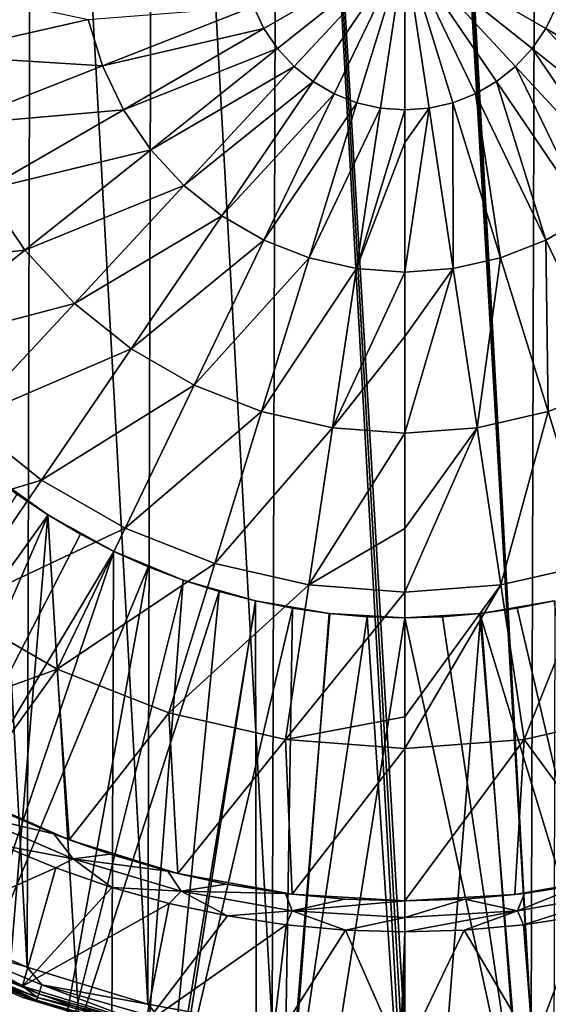
# Model space of a CAD drawing. Units: millimetres. Extents: x 0 to 380, y -89 to 396.
# Drawn here: x 177 to 195, y 118 to 151 of the extents above; entities that cross this region are included whole.
import ezdxf

# ---------------------------------------------------------------- set-up
doc = ezdxf.new("R2010")
doc.units = ezdxf.units.MM
doc.header["$LTSCALE"] = 65.185185
for name, color, linetype in [('1', 7, 'CONTINUOUS'), ('10', 7, 'CONTINUOUS'), ('11', 7, 'CONTINUOUS'), ('12', 7, 'CONTINUOUS'), ('13', 7, 'CONTINUOUS'), ('14', 7, 'CONTINUOUS'), ('15', 7, 'CONTINUOUS'), ('2', 7, 'CONTINUOUS'), ('28', 7, 'CONTINUOUS'), ('29', 7, 'CONTINUOUS'), ('30', 7, 'CONTINUOUS'), ('58', 7, 'CONTINUOUS'), ('59', 7, 'CONTINUOUS'), ('6', 7, 'CONTINUOUS'), ('7', 7, 'CONTINUOUS'), ('8', 7, 'CONTINUOUS'), ('9', 7, 'CONTINUOUS')]:
    doc.layers.add(name, color=color, linetype=linetype)

msp = doc.modelspace()

# ---------------------------------------------------------------- linework, layer by layer
at = {"layer": '1', "linetype": 'Continuous'}
for points in [[(185.76, 189.468, 131.418), (190, 116.715, 131.418), (190, 189.715, 131.418), (185.76, 189.468, 131.418)], [(190, 189.715, 131.418), (190, 116.715, 131.418), (194.24, 116.962, 131.418), (190, 189.715, 131.418)], [(190.113, 189.715, 131.418), (190, 189.715, 131.418), (194.24, 116.962, 131.418), (190.113, 189.715, 131.418)], [(190.227, 189.714, 131.418), (190.113, 189.715, 131.418), (194.24, 116.962, 131.418), (190.227, 189.714, 131.418)], [(194.457, 189.442, 131.418), (190.227, 189.714, 131.418), (194.24, 116.962, 131.418), (194.457, 189.442, 131.418)], [(181.575, 188.729, 131.418), (185.543, 116.988, 131.418), (185.76, 189.468, 131.418), (181.575, 188.729, 131.418)], [(185.543, 116.988, 131.418), (189.773, 116.716, 131.418), (185.76, 189.468, 131.418), (185.543, 116.988, 131.418)], [(189.887, 116.715, 131.418), (190, 116.715, 131.418), (185.76, 189.468, 131.418), (189.887, 116.715, 131.418)], [(189.773, 116.716, 131.418), (189.887, 116.715, 131.418), (185.76, 189.468, 131.418), (189.773, 116.716, 131.418)], [(198.425, 117.701, 131.418), (194.457, 189.442, 131.418), (194.24, 116.962, 131.418), (198.425, 117.701, 131.418)], [(198.627, 188.681, 131.418), (194.457, 189.442, 131.418), (198.425, 117.701, 131.418), (198.627, 188.681, 131.418)], [(177.507, 187.51, 131.418), (181.373, 117.75, 131.418), (181.575, 188.729, 131.418), (177.507, 187.51, 131.418)], [(181.373, 117.75, 131.418), (185.543, 116.988, 131.418), (181.575, 188.729, 131.418), (181.373, 117.75, 131.418)], [(173.617, 185.832, 131.418), (177.32, 118.989, 131.418), (177.507, 187.51, 131.418), (173.617, 185.832, 131.418)], [(177.32, 118.989, 131.418), (181.373, 117.75, 131.418), (177.507, 187.51, 131.418), (177.32, 118.989, 131.418)], [(173.444, 120.686, 131.418), (177.32, 118.989, 131.418), (173.617, 185.832, 131.418), (173.444, 120.686, 131.418)]]:
    msp.add_3dface(points, dxfattribs=at)
at = {"layer": '10', "linetype": 'Continuous'}
for points in [[(194.013, 121.468, 119.418), (195.998, 121.782, 119.418), (193.779, 120.882, 119.57), (194.013, 121.468, 119.418)], [(193.779, 120.882, 119.57), (195.998, 121.782, 119.418), (197.507, 121.54, 119.57), (193.779, 120.882, 119.57)], [(190, 121.215, 119.418), (192.01, 121.278, 119.418), (190, 120.662, 119.57), (190, 121.215, 119.418)], [(190, 120.662, 119.57), (192.01, 121.278, 119.418), (193.779, 120.882, 119.57), (190, 120.662, 119.57)], [(192.01, 121.278, 119.418), (194.013, 121.468, 119.418), (193.779, 120.882, 119.57), (192.01, 121.278, 119.418)], [(193.984, 120.417, 119.872), (193.779, 120.882, 119.57), (197.507, 121.54, 119.57), (193.984, 120.417, 119.872)], [(195.958, 120.717, 119.872), (193.984, 120.417, 119.872), (197.507, 121.54, 119.57), (195.958, 120.717, 119.872)], [(191.996, 120.236, 119.872), (190, 120.175, 119.872), (193.779, 120.882, 119.57), (191.996, 120.236, 119.872)], [(190, 120.175, 119.872), (190, 120.662, 119.57), (193.779, 120.882, 119.57), (190, 120.175, 119.872)], [(193.984, 120.417, 119.872), (191.996, 120.236, 119.872), (193.779, 120.882, 119.57), (193.984, 120.417, 119.872)]]:
    msp.add_3dface(points, dxfattribs=at)
at = {"layer": '11', "linetype": 'Continuous'}
for points in [[(197.365, 122.074, 120.718), (194.013, 121.468, 119.418), (193.686, 121.428, 120.718), (197.365, 122.074, 120.718)], [(195.998, 121.782, 119.418), (194.013, 121.468, 119.418), (197.365, 122.074, 120.718), (195.998, 121.782, 119.418)], [(192.01, 121.278, 119.418), (190, 121.215, 119.418), (193.686, 121.428, 120.718), (192.01, 121.278, 119.418)], [(193.686, 121.428, 120.718), (190, 121.215, 119.418), (190, 121.215, 120.718), (193.686, 121.428, 120.718)], [(194.013, 121.468, 119.418), (192.01, 121.278, 119.418), (193.686, 121.428, 120.718), (194.013, 121.468, 119.418)]]:
    msp.add_3dface(points, dxfattribs=at)
at = {"layer": '12', "linetype": 'Continuous'}
for points in [[(175.298, 124.792, 120.718), (178.73, 123.265, 120.718), (176.375, 124.26, 119.418), (175.298, 124.792, 120.718)], [(176.375, 124.26, 119.418), (178.73, 123.265, 120.718), (178.22, 123.462, 119.418), (176.375, 124.26, 119.418)], [(178.22, 123.462, 119.418), (178.73, 123.265, 120.718), (180.112, 122.781, 119.418), (178.22, 123.462, 119.418)], [(178.73, 123.265, 120.718), (182.384, 122.135, 120.718), (180.112, 122.781, 119.418), (178.73, 123.265, 120.718)], [(180.112, 122.781, 119.418), (182.384, 122.135, 120.718), (182.042, 122.22, 119.418), (180.112, 122.781, 119.418)], [(182.042, 122.22, 119.418), (182.384, 122.135, 120.718), (184.004, 121.782, 119.418), (182.042, 122.22, 119.418)], [(182.384, 122.135, 120.718), (186.221, 121.439, 120.718), (184.004, 121.782, 119.418), (182.384, 122.135, 120.718)], [(184.004, 121.782, 119.418), (186.221, 121.439, 120.718), (185.989, 121.467, 119.418), (184.004, 121.782, 119.418)], [(185.989, 121.467, 119.418), (186.221, 121.439, 120.718), (187.991, 121.278, 119.418), (185.989, 121.467, 119.418)], [(186.221, 121.439, 120.718), (190, 121.215, 120.718), (187.991, 121.278, 119.418), (186.221, 121.439, 120.718)], [(190, 121.215, 120.718), (190, 121.215, 119.418), (187.991, 121.278, 119.418), (190, 121.215, 120.718)]]:
    msp.add_3dface(points, dxfattribs=at)
at = {"layer": '13', "linetype": 'Continuous'}
for points in [[(176.375, 124.26, 119.418), (178.22, 123.462, 119.418), (175.39, 124.125, 119.57), (176.375, 124.26, 119.418)], [(176.44, 123.086, 119.872), (175.39, 124.125, 119.57), (178.866, 122.626, 119.57), (176.44, 123.086, 119.872)], [(175.39, 124.125, 119.57), (178.22, 123.462, 119.418), (178.866, 122.626, 119.57), (175.39, 124.125, 119.57)], [(178.22, 123.462, 119.418), (180.112, 122.781, 119.418), (178.866, 122.626, 119.57), (178.22, 123.462, 119.418)], [(178.284, 122.322, 119.872), (176.44, 123.086, 119.872), (178.866, 122.626, 119.57), (178.284, 122.322, 119.872)], [(180.171, 121.671, 119.872), (178.284, 122.322, 119.872), (178.866, 122.626, 119.57), (180.171, 121.671, 119.872)], [(180.112, 122.781, 119.418), (182.042, 122.22, 119.418), (178.866, 122.626, 119.57), (180.112, 122.781, 119.418)], [(180.171, 121.671, 119.872), (178.866, 122.626, 119.57), (182.493, 121.54, 119.57), (180.171, 121.671, 119.872)], [(178.866, 122.626, 119.57), (182.042, 122.22, 119.418), (182.493, 121.54, 119.57), (178.866, 122.626, 119.57)], [(182.042, 122.22, 119.418), (184.004, 121.782, 119.418), (182.493, 121.54, 119.57), (182.042, 122.22, 119.418)], [(182.093, 121.135, 119.872), (180.171, 121.671, 119.872), (182.493, 121.54, 119.57), (182.093, 121.135, 119.872)], [(184.004, 121.782, 119.418), (185.989, 121.467, 119.418), (182.493, 121.54, 119.57), (184.004, 121.782, 119.418)], [(184.045, 120.717, 119.872), (182.093, 121.135, 119.872), (182.493, 121.54, 119.57), (184.045, 120.717, 119.872)], [(184.045, 120.717, 119.872), (182.493, 121.54, 119.57), (186.221, 120.882, 119.57), (184.045, 120.717, 119.872)], [(182.493, 121.54, 119.57), (185.989, 121.467, 119.418), (186.221, 120.882, 119.57), (182.493, 121.54, 119.57)], [(185.989, 121.467, 119.418), (187.991, 121.278, 119.418), (186.221, 120.882, 119.57), (185.989, 121.467, 119.418)], [(187.991, 121.278, 119.418), (190, 121.215, 119.418), (186.221, 120.882, 119.57), (187.991, 121.278, 119.418)], [(190, 121.215, 119.418), (190, 120.662, 119.57), (186.221, 120.882, 119.57), (190, 121.215, 119.418)], [(186.018, 120.416, 119.872), (184.045, 120.717, 119.872), (186.221, 120.882, 119.57), (186.018, 120.416, 119.872)], [(188.005, 120.236, 119.872), (186.018, 120.416, 119.872), (186.221, 120.882, 119.57), (188.005, 120.236, 119.872)], [(190, 120.662, 119.57), (188.005, 120.236, 119.872), (186.221, 120.882, 119.57), (190, 120.662, 119.57)], [(190, 120.175, 119.872), (188.005, 120.236, 119.872), (190, 120.662, 119.57), (190, 120.175, 119.872)]]:
    msp.add_3dface(points, dxfattribs=at)
at = {"layer": '14', "linetype": 'Continuous'}
for points in [[(184.915, 151.219, 126.81), (190, 153.215, 127.018), (185.269, 150.484, 126.81), (184.915, 151.219, 126.81)], [(185.269, 150.484, 126.81), (190, 153.215, 127.018), (185.729, 149.809, 126.81), (185.269, 150.484, 126.81)], [(185.729, 149.809, 126.81), (190, 153.215, 127.018), (186.284, 149.211, 126.81), (185.729, 149.809, 126.81)], [(186.284, 149.211, 126.81), (190, 153.215, 127.018), (186.923, 148.701, 126.81), (186.284, 149.211, 126.81)], [(186.923, 148.701, 126.81), (190, 153.215, 127.018), (187.63, 148.293, 126.81), (186.923, 148.701, 126.81)], [(187.63, 148.293, 126.81), (190, 153.215, 127.018), (188.39, 147.995, 126.81), (187.63, 148.293, 126.81)], [(188.39, 147.995, 126.81), (190, 153.215, 127.018), (189.186, 147.813, 126.81), (188.39, 147.995, 126.81)], [(189.186, 147.813, 126.81), (190, 153.215, 127.018), (190, 147.752, 126.81), (189.186, 147.813, 126.81)], [(174.102, 149.586, 125.37), (173.739, 151.996, 125.37), (179.366, 150.788, 126.26), (174.102, 149.586, 125.37)], [(184.915, 151.219, 126.81), (179.847, 149.23, 126.26), (179.366, 150.788, 126.26), (184.915, 151.219, 126.81)], [(184.915, 151.219, 126.81), (185.269, 150.484, 126.81), (179.847, 149.23, 126.26), (184.915, 151.219, 126.81)], [(179.847, 149.23, 126.26), (174.102, 149.586, 125.37), (179.366, 150.788, 126.26), (179.847, 149.23, 126.26)], [(185.269, 150.484, 126.81), (180.554, 147.761, 126.26), (179.847, 149.23, 126.26), (185.269, 150.484, 126.81)], [(185.269, 150.484, 126.81), (185.729, 149.809, 126.81), (180.554, 147.761, 126.26), (185.269, 150.484, 126.81)], [(185.729, 149.809, 126.81), (181.472, 146.414, 126.26), (180.554, 147.761, 126.26), (185.729, 149.809, 126.81)], [(185.729, 149.809, 126.81), (186.284, 149.211, 126.81), (181.472, 146.414, 126.26), (185.729, 149.809, 126.81)], [(174.82, 147.257, 125.37), (174.102, 149.586, 125.37), (179.847, 149.23, 126.26), (174.82, 147.257, 125.37)], [(180.554, 147.761, 126.26), (174.82, 147.257, 125.37), (179.847, 149.23, 126.26), (180.554, 147.761, 126.26)], [(186.284, 149.211, 126.81), (182.581, 145.219, 126.26), (181.472, 146.414, 126.26), (186.284, 149.211, 126.81)], [(186.284, 149.211, 126.81), (186.923, 148.701, 126.81), (182.581, 145.219, 126.26), (186.284, 149.211, 126.81)], [(186.923, 148.701, 126.81), (183.856, 144.203, 126.26), (182.581, 145.219, 126.26), (186.923, 148.701, 126.81)], [(186.923, 148.701, 126.81), (187.63, 148.293, 126.81), (183.856, 144.203, 126.26), (186.923, 148.701, 126.81)], [(187.63, 148.293, 126.81), (185.267, 143.388, 126.26), (183.856, 144.203, 126.26), (187.63, 148.293, 126.81)], [(187.63, 148.293, 126.81), (188.39, 147.995, 126.81), (185.267, 143.388, 126.26), (187.63, 148.293, 126.81)], [(188.39, 147.995, 126.81), (186.785, 142.792, 126.26), (185.267, 143.388, 126.26), (188.39, 147.995, 126.81)], [(188.39, 147.995, 126.81), (189.186, 147.813, 126.81), (186.785, 142.792, 126.26), (188.39, 147.995, 126.81)], [(175.878, 145.062, 125.37), (174.82, 147.257, 125.37), (180.554, 147.761, 126.26), (175.878, 145.062, 125.37)], [(181.472, 146.414, 126.26), (175.878, 145.062, 125.37), (180.554, 147.761, 126.26), (181.472, 146.414, 126.26)], [(189.186, 147.813, 126.81), (188.374, 142.429, 126.26), (186.785, 142.792, 126.26), (189.186, 147.813, 126.81)], [(189.186, 147.813, 126.81), (190, 147.752, 126.81), (188.374, 142.429, 126.26), (189.186, 147.813, 126.81)], [(188.374, 142.429, 126.26), (190, 147.752, 126.81), (190, 146.662, 126.727), (188.374, 142.429, 126.26)], [(190, 142.308, 126.26), (188.374, 142.429, 126.26), (190, 146.662, 126.727), (190, 142.308, 126.26)], [(177.251, 143.048, 125.37), (175.878, 145.062, 125.37), (181.472, 146.414, 126.26), (177.251, 143.048, 125.37)], [(182.581, 145.219, 126.26), (177.251, 143.048, 125.37), (181.472, 146.414, 126.26), (182.581, 145.219, 126.26)], [(177.251, 143.048, 125.37), (171.259, 142.395, 124.145), (175.878, 145.062, 125.37), (177.251, 143.048, 125.37)], [(178.908, 141.261, 125.37), (177.251, 143.048, 125.37), (182.581, 145.219, 126.26), (178.908, 141.261, 125.37)], [(183.856, 144.203, 126.26), (178.908, 141.261, 125.37), (182.581, 145.219, 126.26), (183.856, 144.203, 126.26)], [(180.814, 139.742, 125.37), (178.908, 141.261, 125.37), (183.856, 144.203, 126.26), (180.814, 139.742, 125.37)], [(185.267, 143.388, 126.26), (180.814, 139.742, 125.37), (183.856, 144.203, 126.26), (185.267, 143.388, 126.26)], [(182.925, 138.523, 125.37), (180.814, 139.742, 125.37), (185.267, 143.388, 126.26), (182.925, 138.523, 125.37)], [(186.785, 142.792, 126.26), (182.925, 138.523, 125.37), (185.267, 143.388, 126.26), (186.785, 142.792, 126.26)], [(173.081, 139.723, 124.145), (171.259, 142.395, 124.145), (177.251, 143.048, 125.37), (173.081, 139.723, 124.145)], [(178.908, 141.261, 125.37), (173.081, 139.723, 124.145), (177.251, 143.048, 125.37), (178.908, 141.261, 125.37)], [(185.193, 137.633, 125.37), (182.925, 138.523, 125.37), (186.785, 142.792, 126.26), (185.193, 137.633, 125.37)], [(188.374, 142.429, 126.26), (185.193, 137.633, 125.37), (186.785, 142.792, 126.26), (188.374, 142.429, 126.26)], [(187.569, 137.09, 125.37), (185.193, 137.633, 125.37), (188.374, 142.429, 126.26), (187.569, 137.09, 125.37)], [(190, 142.308, 126.26), (187.569, 137.09, 125.37), (188.374, 142.429, 126.26), (190, 142.308, 126.26)], [(190, 140.149, 125.946), (187.569, 137.09, 125.37), (190, 142.308, 126.26), (190, 140.149, 125.946)], [(175.281, 137.352, 124.145), (173.081, 139.723, 124.145), (178.908, 141.261, 125.37), (175.281, 137.352, 124.145)], [(180.814, 139.742, 125.37), (175.281, 137.352, 124.145), (178.908, 141.261, 125.37), (180.814, 139.742, 125.37)], [(190, 136.908, 125.37), (187.569, 137.09, 125.37), (190, 140.149, 125.946), (190, 136.908, 125.37)], [(177.81, 135.335, 124.145), (175.281, 137.352, 124.145), (180.814, 139.742, 125.37), (177.81, 135.335, 124.145)], [(182.925, 138.523, 125.37), (177.81, 135.335, 124.145), (180.814, 139.742, 125.37), (182.925, 138.523, 125.37)], [(180.611, 133.718, 124.145), (177.81, 135.335, 124.145), (182.925, 138.523, 125.37), (180.611, 133.718, 124.145)], [(185.193, 137.633, 125.37), (180.611, 133.718, 124.145), (182.925, 138.523, 125.37), (185.193, 137.633, 125.37)], [(183.621, 132.536, 124.145), (180.611, 133.718, 124.145), (185.193, 137.633, 125.37), (183.621, 132.536, 124.145)], [(187.569, 137.09, 125.37), (183.621, 132.536, 124.145), (185.193, 137.633, 125.37), (187.569, 137.09, 125.37)], [(177.81, 135.335, 124.145), (171.712, 133.506, 122.589), (175.281, 137.352, 124.145), (177.81, 135.335, 124.145)], [(186.775, 131.816, 124.145), (183.621, 132.536, 124.145), (187.569, 137.09, 125.37), (186.775, 131.816, 124.145)], [(190, 136.908, 125.37), (186.775, 131.816, 124.145), (187.569, 137.09, 125.37), (190, 136.908, 125.37)], [(190, 133.713, 124.679), (186.775, 131.816, 124.145), (190, 136.908, 125.37), (190, 133.713, 124.679)], [(174.854, 131, 122.589), (171.712, 133.506, 122.589), (177.81, 135.335, 124.145), (174.854, 131, 122.589)], [(180.611, 133.718, 124.145), (174.854, 131, 122.589), (177.81, 135.335, 124.145), (180.611, 133.718, 124.145)], [(178.334, 128.991, 122.589), (174.854, 131, 122.589), (180.611, 133.718, 124.145), (178.334, 128.991, 122.589)], [(183.621, 132.536, 124.145), (178.334, 128.991, 122.589), (180.611, 133.718, 124.145), (183.621, 132.536, 124.145)], [(190, 131.575, 124.145), (186.775, 131.816, 124.145), (190, 133.713, 124.679), (190, 131.575, 124.145)], [(182.075, 127.523, 122.589), (178.334, 128.991, 122.589), (183.621, 132.536, 124.145), (182.075, 127.523, 122.589)], [(186.775, 131.816, 124.145), (182.075, 127.523, 122.589), (183.621, 132.536, 124.145), (186.775, 131.816, 124.145)], [(185.993, 126.629, 122.589), (182.075, 127.523, 122.589), (186.775, 131.816, 124.145), (185.993, 126.629, 122.589)], [(190, 131.575, 124.145), (185.993, 126.629, 122.589), (186.775, 131.816, 124.145), (190, 131.575, 124.145)], [(190, 127.39, 122.933), (185.993, 126.629, 122.589), (190, 131.575, 124.145), (190, 127.39, 122.933)], [(178.334, 128.991, 122.589), (172.048, 126.725, 120.718), (174.854, 131, 122.589), (178.334, 128.991, 122.589)], [(175.298, 124.792, 120.718), (172.048, 126.725, 120.718), (178.334, 128.991, 122.589), (175.298, 124.792, 120.718)], [(178.73, 123.265, 120.718), (175.298, 124.792, 120.718), (178.334, 128.991, 122.589), (178.73, 123.265, 120.718)], [(182.075, 127.523, 122.589), (178.73, 123.265, 120.718), (178.334, 128.991, 122.589), (182.075, 127.523, 122.589)], [(182.384, 122.135, 120.718), (178.73, 123.265, 120.718), (182.075, 127.523, 122.589), (182.384, 122.135, 120.718)], [(185.993, 126.629, 122.589), (182.384, 122.135, 120.718), (182.075, 127.523, 122.589), (185.993, 126.629, 122.589)], [(190, 126.328, 122.589), (185.993, 126.629, 122.589), (190, 127.39, 122.933), (190, 126.328, 122.589)], [(186.221, 121.439, 120.718), (182.384, 122.135, 120.718), (185.993, 126.629, 122.589), (186.221, 121.439, 120.718)], [(190, 126.328, 122.589), (186.221, 121.439, 120.718), (185.993, 126.629, 122.589), (190, 126.328, 122.589)], [(190, 121.215, 120.718), (186.221, 121.439, 120.718), (190, 126.328, 122.589), (190, 121.215, 120.718)]]:
    msp.add_3dface(points, dxfattribs=at)
at = {"layer": '15', "linetype": 'Continuous'}
for points in [[(190, 147.752, 126.81), (190, 153.215, 127.018), (190.814, 147.813, 126.81), (190, 147.752, 126.81)], [(190, 153.215, 127.018), (195.085, 151.219, 126.81), (194.731, 150.484, 126.81), (190, 153.215, 127.018)], [(190, 153.215, 127.018), (194.731, 150.484, 126.81), (194.271, 149.809, 126.81), (190, 153.215, 127.018)], [(190, 153.215, 127.018), (194.271, 149.809, 126.81), (193.716, 149.211, 126.81), (190, 153.215, 127.018)], [(190, 153.215, 127.018), (193.716, 149.211, 126.81), (193.077, 148.701, 126.81), (190, 153.215, 127.018)], [(190, 153.215, 127.018), (193.077, 148.701, 126.81), (192.37, 148.293, 126.81), (190, 153.215, 127.018)], [(190, 153.215, 127.018), (192.37, 148.293, 126.81), (191.61, 147.995, 126.81), (190, 153.215, 127.018)], [(190, 153.215, 127.018), (191.61, 147.995, 126.81), (190.814, 147.813, 126.81), (190, 153.215, 127.018)], [(195.085, 151.219, 126.81), (199.446, 147.761, 126.26), (194.731, 150.484, 126.81), (195.085, 151.219, 126.81)], [(194.731, 150.484, 126.81), (198.528, 146.414, 126.26), (194.271, 149.809, 126.81), (194.731, 150.484, 126.81)], [(199.446, 147.761, 126.26), (198.528, 146.414, 126.26), (194.731, 150.484, 126.81), (199.446, 147.761, 126.26)], [(194.271, 149.809, 126.81), (197.419, 145.219, 126.26), (193.716, 149.211, 126.81), (194.271, 149.809, 126.81)], [(198.528, 146.414, 126.26), (197.419, 145.219, 126.26), (194.271, 149.809, 126.81), (198.528, 146.414, 126.26)], [(193.716, 149.211, 126.81), (196.144, 144.203, 126.26), (193.077, 148.701, 126.81), (193.716, 149.211, 126.81)], [(197.419, 145.219, 126.26), (196.144, 144.203, 126.26), (193.716, 149.211, 126.81), (197.419, 145.219, 126.26)], [(193.077, 148.701, 126.81), (194.733, 143.388, 126.26), (192.37, 148.293, 126.81), (193.077, 148.701, 126.81)], [(196.144, 144.203, 126.26), (194.733, 143.388, 126.26), (193.077, 148.701, 126.81), (196.144, 144.203, 126.26)], [(191.61, 147.995, 126.81), (191.626, 142.429, 126.26), (190.814, 147.813, 126.81), (191.61, 147.995, 126.81)], [(192.37, 148.293, 126.81), (193.215, 142.792, 126.26), (191.61, 147.995, 126.81), (192.37, 148.293, 126.81)], [(193.215, 142.792, 126.26), (191.626, 142.429, 126.26), (191.61, 147.995, 126.81), (193.215, 142.792, 126.26)], [(194.733, 143.388, 126.26), (193.215, 142.792, 126.26), (192.37, 148.293, 126.81), (194.733, 143.388, 126.26)], [(190, 146.662, 126.727), (190, 147.752, 126.81), (190.814, 147.813, 126.81), (190, 146.662, 126.727)], [(190, 142.308, 126.26), (190, 146.662, 126.727), (190.814, 147.813, 126.81), (190, 142.308, 126.26)], [(191.626, 142.429, 126.26), (190, 142.308, 126.26), (190.814, 147.813, 126.81), (191.626, 142.429, 126.26)], [(196.144, 144.203, 126.26), (197.075, 138.523, 125.37), (194.733, 143.388, 126.26), (196.144, 144.203, 126.26)], [(194.733, 143.388, 126.26), (194.807, 137.633, 125.37), (193.215, 142.792, 126.26), (194.733, 143.388, 126.26)], [(197.075, 138.523, 125.37), (194.807, 137.633, 125.37), (194.733, 143.388, 126.26), (197.075, 138.523, 125.37)], [(193.215, 142.792, 126.26), (192.431, 137.09, 125.37), (191.626, 142.429, 126.26), (193.215, 142.792, 126.26)], [(194.807, 137.633, 125.37), (192.431, 137.09, 125.37), (193.215, 142.792, 126.26), (194.807, 137.633, 125.37)], [(190, 136.908, 125.37), (190, 140.149, 125.946), (191.626, 142.429, 126.26), (190, 136.908, 125.37)], [(192.431, 137.09, 125.37), (190, 136.908, 125.37), (191.626, 142.429, 126.26), (192.431, 137.09, 125.37)], [(190, 140.149, 125.946), (190, 142.308, 126.26), (191.626, 142.429, 126.26), (190, 140.149, 125.946)], [(197.075, 138.523, 125.37), (196.379, 132.536, 124.145), (194.807, 137.633, 125.37), (197.075, 138.523, 125.37)], [(194.807, 137.633, 125.37), (193.225, 131.816, 124.145), (192.431, 137.09, 125.37), (194.807, 137.633, 125.37)], [(196.379, 132.536, 124.145), (193.225, 131.816, 124.145), (194.807, 137.633, 125.37), (196.379, 132.536, 124.145)], [(190, 131.575, 124.145), (190, 133.713, 124.679), (192.431, 137.09, 125.37), (190, 131.575, 124.145)], [(193.225, 131.816, 124.145), (190, 131.575, 124.145), (192.431, 137.09, 125.37), (193.225, 131.816, 124.145)], [(190, 133.713, 124.679), (190, 136.908, 125.37), (192.431, 137.09, 125.37), (190, 133.713, 124.679)], [(196.379, 132.536, 124.145), (194.007, 126.629, 122.589), (193.225, 131.816, 124.145), (196.379, 132.536, 124.145)], [(197.925, 127.523, 122.589), (194.007, 126.629, 122.589), (196.379, 132.536, 124.145), (197.925, 127.523, 122.589)], [(190, 126.328, 122.589), (190, 127.39, 122.933), (193.225, 131.816, 124.145), (190, 126.328, 122.589)], [(194.007, 126.629, 122.589), (190, 126.328, 122.589), (193.225, 131.816, 124.145), (194.007, 126.629, 122.589)], [(190, 127.39, 122.933), (190, 131.575, 124.145), (193.225, 131.816, 124.145), (190, 127.39, 122.933)], [(197.925, 127.523, 122.589), (197.365, 122.074, 120.718), (194.007, 126.629, 122.589), (197.925, 127.523, 122.589)], [(193.686, 121.428, 120.718), (190, 121.215, 120.718), (194.007, 126.629, 122.589), (193.686, 121.428, 120.718)], [(190, 121.215, 120.718), (190, 126.328, 122.589), (194.007, 126.629, 122.589), (190, 121.215, 120.718)], [(197.365, 122.074, 120.718), (193.686, 121.428, 120.718), (194.007, 126.629, 122.589), (197.365, 122.074, 120.718)]]:
    msp.add_3dface(points, dxfattribs=at)
at = {"layer": '2', "linetype": 'Continuous'}
for points in [[(177.32, 118.989, 131.418), (173.444, 120.686, 131.418), (173.997, 119.985, 131.342), (177.32, 118.989, 131.418)], [(173.997, 119.985, 131.342), (173.856, 119.692, 131.125), (177.711, 118.096, 131.125), (173.997, 119.985, 131.342)], [(177.818, 118.402, 131.342), (177.32, 118.989, 131.418), (173.997, 119.985, 131.342), (177.818, 118.402, 131.342)], [(177.818, 118.402, 131.342), (173.997, 119.985, 131.342), (177.711, 118.096, 131.125), (177.818, 118.402, 131.342)], [(173.17, 119.704, 130.418), (177.174, 117.977, 130.418), (173.762, 119.497, 130.8), (173.17, 119.704, 130.418)], [(173.762, 119.497, 130.8), (177.64, 117.891, 130.8), (173.856, 119.692, 131.125), (173.762, 119.497, 130.8)], [(173.856, 119.692, 131.125), (177.64, 117.891, 130.8), (177.711, 118.096, 131.125), (173.856, 119.692, 131.125)], [(173.762, 119.497, 130.8), (177.174, 117.977, 130.418), (177.64, 117.891, 130.8), (173.762, 119.497, 130.8)], [(181.373, 117.75, 131.418), (177.32, 118.989, 131.418), (177.818, 118.402, 131.342), (181.373, 117.75, 131.418)], [(177.818, 118.402, 131.342), (177.711, 118.096, 131.125), (181.721, 116.941, 131.125), (177.818, 118.402, 131.342)], [(181.793, 117.257, 131.342), (181.373, 117.75, 131.418), (177.818, 118.402, 131.342), (181.793, 117.257, 131.342)], [(181.793, 117.257, 131.342), (177.818, 118.402, 131.342), (181.721, 116.941, 131.125), (181.793, 117.257, 131.342)], [(177.174, 117.977, 130.418), (181.352, 116.726, 130.418), (177.64, 117.891, 130.8), (177.174, 117.977, 130.418)], [(177.64, 117.891, 130.8), (181.672, 116.729, 130.8), (177.711, 118.096, 131.125), (177.64, 117.891, 130.8)], [(177.711, 118.096, 131.125), (181.672, 116.729, 130.8), (181.721, 116.941, 131.125), (177.711, 118.096, 131.125)], [(177.64, 117.891, 130.8), (181.352, 116.726, 130.418), (181.672, 116.729, 130.8), (177.64, 117.891, 130.8)], [(185.543, 116.988, 131.418), (181.373, 117.75, 131.418), (181.793, 117.257, 131.342), (185.543, 116.988, 131.418)]]:
    msp.add_3dface(points, dxfattribs=at)
at = {"layer": '28', "linetype": 'Continuous'}
for points in [[(175.959, 135.635, 89.281), (178.022, 134.17, 89.281), (175.262, 101.317, 89.281), (175.959, 135.635, 89.281)], [(175.262, 101.317, 89.281), (178.022, 134.17, 89.281), (180.106, 100.178, 89.281), (175.262, 101.317, 89.281)], [(178.022, 134.17, 89.281), (180.221, 132.952, 89.281), (180.106, 100.178, 89.281), (178.022, 134.17, 89.281)], [(180.221, 132.952, 89.281), (182.562, 131.982, 89.281), (180.106, 100.178, 89.281), (180.221, 132.952, 89.281)], [(182.562, 131.982, 89.281), (184.983, 131.282, 89.281), (180.106, 100.178, 89.281), (182.562, 131.982, 89.281)], [(180.106, 100.178, 89.281), (184.983, 131.282, 89.281), (185.04, 99.493, 89.281), (180.106, 100.178, 89.281)], [(184.983, 131.282, 89.281), (187.457, 130.861, 89.281), (185.04, 99.493, 89.281), (184.983, 131.282, 89.281)], [(192.55, 130.861, 89.281), (195.036, 131.286, 89.281), (194.97, 99.494, 89.281), (192.55, 130.861, 89.281)], [(187.457, 130.861, 89.281), (190, 130.715, 89.281), (185.04, 99.493, 89.281), (187.457, 130.861, 89.281)], [(190, 130.715, 89.281), (192.55, 130.861, 89.281), (190.007, 99.263, 89.281), (190, 130.715, 89.281)], [(190.007, 99.263, 89.281), (192.55, 130.861, 89.281), (194.97, 99.494, 89.281), (190.007, 99.263, 89.281)], [(185.04, 99.493, 89.281), (190, 130.715, 89.281), (190.007, 99.263, 89.281), (185.04, 99.493, 89.281)]]:
    msp.add_3dface(points, dxfattribs=at)
at = {"layer": '29', "linetype": 'Continuous'}
for points in [[(192.55, 130.861, 89.281), (195.007, 131.279, 101.281), (195.036, 131.286, 89.281), (192.55, 130.861, 89.281)], [(193.769, 131.033, 101.281), (195.007, 131.279, 101.281), (192.55, 130.861, 89.281), (193.769, 131.033, 101.281)], [(190, 130.715, 89.281), (192.519, 130.856, 101.281), (192.55, 130.861, 89.281), (190, 130.715, 89.281)], [(191.262, 130.75, 101.281), (192.519, 130.856, 101.281), (190, 130.715, 89.281), (191.262, 130.75, 101.281)], [(192.519, 130.856, 101.281), (193.769, 131.033, 101.281), (192.55, 130.861, 89.281), (192.519, 130.856, 101.281)], [(190, 130.715, 101.281), (191.262, 130.75, 101.281), (190, 130.715, 89.281), (190, 130.715, 101.281)]]:
    msp.add_3dface(points, dxfattribs=at)
at = {"layer": '30', "linetype": 'Continuous'}
for points in [[(193.769, 131.033, 101.281), (198.096, 112.512, 111.281), (195.007, 131.279, 101.281), (193.769, 131.033, 101.281)], [(191.262, 130.75, 101.281), (194.068, 111.915, 111.281), (192.519, 130.856, 101.281), (191.262, 130.75, 101.281)], [(192.519, 130.856, 101.281), (198.096, 112.512, 111.281), (193.769, 131.033, 101.281), (192.519, 130.856, 101.281)], [(194.068, 111.915, 111.281), (198.096, 112.512, 111.281), (192.519, 130.856, 101.281), (194.068, 111.915, 111.281)], [(190, 130.715, 101.281), (194.068, 111.915, 111.281), (191.262, 130.75, 101.281), (190, 130.715, 101.281)], [(190, 111.715, 111.281), (194.068, 111.915, 111.281), (190, 130.715, 101.281), (190, 111.715, 111.281)]]:
    msp.add_3dface(points, dxfattribs=at)
at = {"layer": '58', "linetype": 'Continuous'}
for points in [[(176.98, 134.865, 101.281), (166.944, 118.709, 111.281), (178.029, 134.164, 101.281), (176.98, 134.865, 101.281)], [(166.944, 118.709, 111.281), (170.437, 116.615, 111.281), (178.029, 134.164, 101.281), (166.944, 118.709, 111.281)], [(178.029, 134.164, 101.281), (170.437, 116.615, 111.281), (179.116, 133.522, 101.281), (178.029, 134.164, 101.281)], [(179.116, 133.522, 101.281), (170.437, 116.615, 111.281), (180.238, 132.943, 101.281), (179.116, 133.522, 101.281)], [(170.437, 116.615, 111.281), (174.119, 114.874, 111.281), (180.238, 132.943, 101.281), (170.437, 116.615, 111.281)], [(180.238, 132.943, 101.281), (174.119, 114.874, 111.281), (181.39, 132.428, 101.281), (180.238, 132.943, 101.281)], [(174.119, 114.874, 111.281), (177.953, 113.502, 111.281), (181.39, 132.428, 101.281), (174.119, 114.874, 111.281)], [(181.39, 132.428, 101.281), (177.953, 113.502, 111.281), (182.569, 131.978, 101.281), (181.39, 132.428, 101.281)], [(182.569, 131.978, 101.281), (177.953, 113.502, 111.281), (183.771, 131.594, 101.281), (182.569, 131.978, 101.281)], [(177.953, 113.502, 111.281), (181.904, 112.512, 111.281), (183.771, 131.594, 101.281), (177.953, 113.502, 111.281)], [(183.771, 131.594, 101.281), (181.904, 112.512, 111.281), (184.993, 131.279, 101.281), (183.771, 131.594, 101.281)], [(184.993, 131.279, 101.281), (181.904, 112.512, 111.281), (186.231, 131.033, 101.281), (184.993, 131.279, 101.281)], [(181.904, 112.512, 111.281), (185.932, 111.915, 111.281), (186.231, 131.033, 101.281), (181.904, 112.512, 111.281)], [(186.231, 131.033, 101.281), (185.932, 111.915, 111.281), (187.481, 130.856, 101.281), (186.231, 131.033, 101.281)], [(187.481, 130.856, 101.281), (185.932, 111.915, 111.281), (188.738, 130.75, 101.281), (187.481, 130.856, 101.281)], [(185.932, 111.915, 111.281), (190, 111.715, 111.281), (188.738, 130.75, 101.281), (185.932, 111.915, 111.281)], [(190, 111.715, 111.281), (190, 130.715, 101.281), (188.738, 130.75, 101.281), (190, 111.715, 111.281)]]:
    msp.add_3dface(points, dxfattribs=at)
at = {"layer": '59', "linetype": 'Continuous'}
for points in [[(175.959, 135.635, 89.281), (176.98, 134.865, 101.281), (178.022, 134.17, 89.281), (175.959, 135.635, 89.281)], [(176.98, 134.865, 101.281), (178.029, 134.164, 101.281), (178.022, 134.17, 89.281), (176.98, 134.865, 101.281)], [(178.029, 134.164, 101.281), (179.116, 133.522, 101.281), (178.022, 134.17, 89.281), (178.029, 134.164, 101.281)], [(178.022, 134.17, 89.281), (179.116, 133.522, 101.281), (180.221, 132.952, 89.281), (178.022, 134.17, 89.281)], [(179.116, 133.522, 101.281), (180.238, 132.943, 101.281), (180.221, 132.952, 89.281), (179.116, 133.522, 101.281)], [(180.238, 132.943, 101.281), (181.39, 132.428, 101.281), (180.221, 132.952, 89.281), (180.238, 132.943, 101.281)], [(180.221, 132.952, 89.281), (181.39, 132.428, 101.281), (182.562, 131.982, 89.281), (180.221, 132.952, 89.281)], [(181.39, 132.428, 101.281), (182.569, 131.978, 101.281), (182.562, 131.982, 89.281), (181.39, 132.428, 101.281)], [(182.569, 131.978, 101.281), (183.771, 131.594, 101.281), (182.562, 131.982, 89.281), (182.569, 131.978, 101.281)], [(182.562, 131.982, 89.281), (183.771, 131.594, 101.281), (184.983, 131.282, 89.281), (182.562, 131.982, 89.281)], [(183.771, 131.594, 101.281), (184.993, 131.279, 101.281), (184.983, 131.282, 89.281), (183.771, 131.594, 101.281)], [(184.993, 131.279, 101.281), (186.231, 131.033, 101.281), (184.983, 131.282, 89.281), (184.993, 131.279, 101.281)], [(184.983, 131.282, 89.281), (186.231, 131.033, 101.281), (187.457, 130.861, 89.281), (184.983, 131.282, 89.281)], [(186.231, 131.033, 101.281), (187.481, 130.856, 101.281), (187.457, 130.861, 89.281), (186.231, 131.033, 101.281)], [(188.738, 130.75, 101.281), (190, 130.715, 101.281), (187.457, 130.861, 89.281), (188.738, 130.75, 101.281)], [(187.457, 130.861, 89.281), (190, 130.715, 101.281), (190, 130.715, 89.281), (187.457, 130.861, 89.281)], [(187.481, 130.856, 101.281), (188.738, 130.75, 101.281), (187.457, 130.861, 89.281), (187.481, 130.856, 101.281)]]:
    msp.add_3dface(points, dxfattribs=at)
at = {"layer": '6', "linetype": 'Continuous'}
for points in [[(173.211, 120.083, 123.319), (177.166, 118.36, 123.319), (173.801, 119.577, 123.535), (173.211, 120.083, 123.319)], [(177.174, 117.977, 124.084), (173.17, 119.704, 124.084), (173.748, 119.466, 123.798), (177.174, 117.977, 124.084)], [(173.748, 119.466, 123.798), (173.801, 119.577, 123.535), (177.669, 117.975, 123.535), (173.748, 119.466, 123.798)], [(173.801, 119.577, 123.535), (177.166, 118.36, 123.319), (177.669, 117.975, 123.535), (173.801, 119.577, 123.535)], [(177.628, 117.859, 123.798), (177.174, 117.977, 124.084), (173.748, 119.466, 123.798), (177.628, 117.859, 123.798)], [(177.628, 117.859, 123.798), (173.748, 119.466, 123.798), (177.669, 117.975, 123.535), (177.628, 117.859, 123.798)], [(177.166, 118.36, 123.319), (181.293, 117.107, 123.319), (177.669, 117.975, 123.535), (177.166, 118.36, 123.319)], [(181.352, 116.726, 124.084), (177.174, 117.977, 124.084), (177.628, 117.859, 123.798), (181.352, 116.726, 124.084)], [(177.628, 117.859, 123.798), (177.669, 117.975, 123.535), (181.692, 116.816, 123.535), (177.628, 117.859, 123.798)], [(177.669, 117.975, 123.535), (181.293, 117.107, 123.319), (181.692, 116.816, 123.535), (177.669, 117.975, 123.535)], [(181.665, 116.696, 123.798), (181.352, 116.726, 124.084), (177.628, 117.859, 123.798), (181.665, 116.696, 123.798)], [(181.665, 116.696, 123.798), (177.628, 117.859, 123.798), (181.692, 116.816, 123.535), (181.665, 116.696, 123.798)]]:
    msp.add_3dface(points, dxfattribs=at)
at = {"layer": '7', "linetype": 'Continuous'}
for points in [[(177.174, 117.977, 130.418), (173.17, 119.704, 130.418), (177.174, 117.977, 124.084), (177.174, 117.977, 130.418)], [(173.17, 119.704, 130.418), (173.17, 119.704, 124.084), (177.174, 117.977, 124.084), (173.17, 119.704, 130.418)], [(181.352, 116.726, 130.418), (177.174, 117.977, 130.418), (181.352, 116.726, 124.084), (181.352, 116.726, 130.418)], [(177.174, 117.977, 130.418), (177.174, 117.977, 124.084), (181.352, 116.726, 124.084), (177.174, 117.977, 130.418)]]:
    msp.add_3dface(points, dxfattribs=at)
at = {"layer": '8', "linetype": 'Continuous'}
for points in [[(178.284, 122.322, 119.872), (173.211, 120.083, 123.319), (176.44, 123.086, 119.872), (178.284, 122.322, 119.872)], [(177.166, 118.36, 123.319), (173.211, 120.083, 123.319), (178.284, 122.322, 119.872), (177.166, 118.36, 123.319)], [(180.171, 121.671, 119.872), (177.166, 118.36, 123.319), (178.284, 122.322, 119.872), (180.171, 121.671, 119.872)], [(182.093, 121.135, 119.872), (177.166, 118.36, 123.319), (180.171, 121.671, 119.872), (182.093, 121.135, 119.872)], [(181.293, 117.107, 123.319), (177.166, 118.36, 123.319), (182.093, 121.135, 119.872), (181.293, 117.107, 123.319)], [(184.045, 120.717, 119.872), (181.293, 117.107, 123.319), (182.093, 121.135, 119.872), (184.045, 120.717, 119.872)], [(186.018, 120.416, 119.872), (181.293, 117.107, 123.319), (184.045, 120.717, 119.872), (186.018, 120.416, 119.872)], [(185.538, 116.341, 123.319), (181.293, 117.107, 123.319), (186.018, 120.416, 119.872), (185.538, 116.341, 123.319)], [(188.005, 120.236, 119.872), (185.538, 116.341, 123.319), (186.018, 120.416, 119.872), (188.005, 120.236, 119.872)], [(189.844, 116.072, 123.319), (185.538, 116.341, 123.319), (188.005, 120.236, 119.872), (189.844, 116.072, 123.319)], [(190, 120.175, 119.872), (189.844, 116.072, 123.319), (188.005, 120.236, 119.872), (190, 120.175, 119.872)], [(189.922, 116.072, 123.319), (189.844, 116.072, 123.319), (190, 120.175, 119.872), (189.922, 116.072, 123.319)], [(190, 116.072, 123.319), (189.922, 116.072, 123.319), (190, 120.175, 119.872), (190, 116.072, 123.319)]]:
    msp.add_3dface(points, dxfattribs=at)
at = {"layer": '9', "linetype": 'Continuous'}
for points in [[(195.958, 120.717, 119.872), (194.306, 116.322, 123.319), (193.984, 120.417, 119.872), (195.958, 120.717, 119.872)], [(198.555, 117.07, 123.319), (194.306, 116.322, 123.319), (195.958, 120.717, 119.872), (198.555, 117.07, 123.319)], [(194.306, 116.322, 123.319), (190, 116.072, 123.319), (191.996, 120.236, 119.872), (194.306, 116.322, 123.319)], [(190, 116.072, 123.319), (190, 120.175, 119.872), (191.996, 120.236, 119.872), (190, 116.072, 123.319)], [(193.984, 120.417, 119.872), (194.306, 116.322, 123.319), (191.996, 120.236, 119.872), (193.984, 120.417, 119.872)]]:
    msp.add_3dface(points, dxfattribs=at)

doc.saveas('drawing.dxf')
